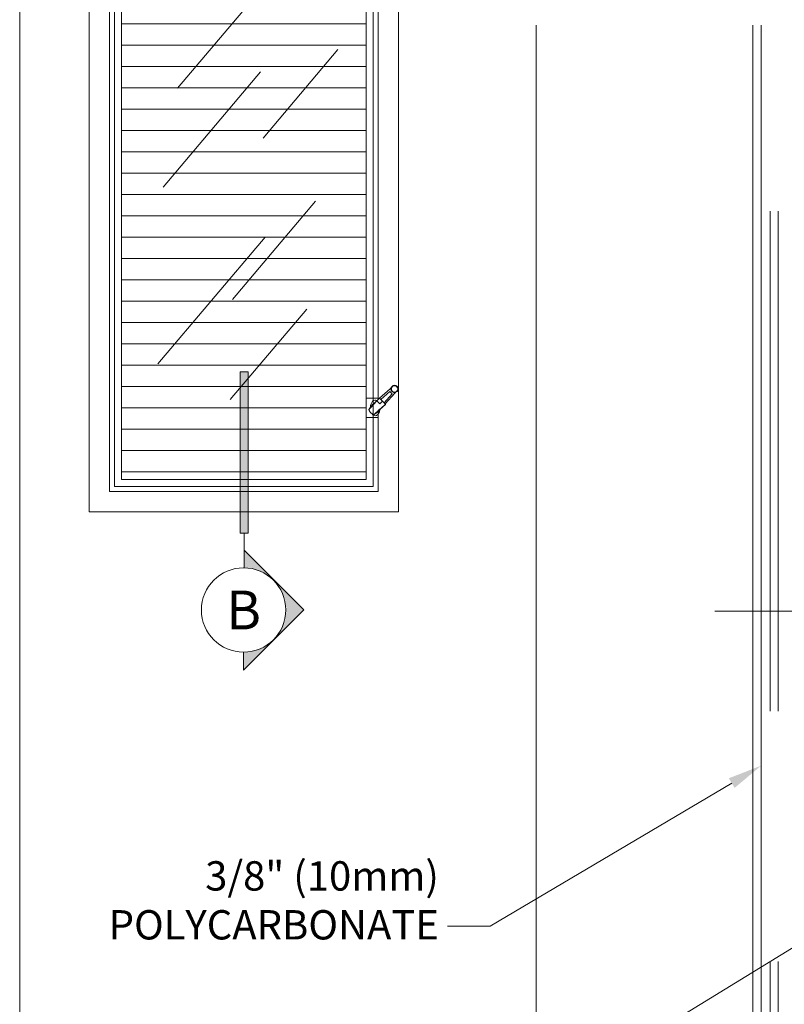
# Model space of a CAD drawing. Extents: x -22 to 490, y -53 to -42.
# Drawn here: x 98 to 99, y -46 to -44 of the extents above; entities that cross this region are included whole.
import ezdxf
from ezdxf import colors
from ezdxf.entities.mleader import LeaderData, LeaderLine
from ezdxf.math import Vec2, Vec3

# ---------------------------------------------------------------- set-up
doc = ezdxf.new("R2010")
doc.units = 0
doc.header["$LTSCALE"] = 0.375
doc.header["$MEASUREMENT"] = 0
doc.linetypes.add('CENTER', pattern=[2, 1.25, -0.25, 0.25, -0.25])
doc.linetypes.add('DASHED', pattern=[0.75, 0.5, -0.25])
doc.layers.get('0').update_dxf_attribs({"linetype": 'CONTINUOUS', "lineweight": 0})
doc.layers.get('DEFPOINTS').update_dxf_attribs({"linetype": 'CONTINUOUS', "lineweight": 5})
for name, color, linetype, lineweight in [('Catalague Texte Anglais', 7, 'CONTINUOUS', 0), ('OPERATOR', 80, 'CONTINUOUS', 0), ('VITRAGE', 140, 'CONTINUOUS', 15)]:
    doc.layers.add(name, color=color, linetype=linetype, lineweight=lineweight)
doc.layers.add('DIMENSION', color=143, linetype='CONTINUOUS')
doc.layers.add('VISION CONTROL', color=120, linetype='CONTINUOUS')
doc.styles.get("Standard").update_dxf_attribs({"font": 'arial.ttf', "height": 0.08})
doc.styles.add('STYLUS BT', font='arial.ttf', dxfattribs={"height": 0.0625})
doc.styles.add('T_ISO_0.5', font='arial.ttf', dxfattribs={"height": 0.06})
doc.dimstyles.new('catalogue ISO-0.25', dxfattribs={"dimscale": 0.5, "dimtxt": 0.06, "dimasz": 0.08, "dimexe": 0.08, "dimexo": 0.08, "dimgap": 0.05, "dimtad": 1, "dimdec": 1, "dimlfac": 101.6, "dimzin": 9, "dimdsep": 46, "dimtxsty": 'T_ISO_0.5', "dimblk": 'ARCHTICK', "dimcen": 0.5, "dimdle": 0.08, "dimclrd": 30, "dimclre": 165, "dimclrt": 7, "dimadec": 0, "dimazin": 0, "dimtfac": 1, "dimtdec": 1, "dimtmove": 0, "dimatfit": 3, "dimfxl": 0.15, "dimfrac": 2, "dimlwd": 9, "dimlwe": 9, "dimarcsym": 0})

# ---------------------------------------------------------------- blocks, each defined once
blk = doc.blocks.new('M_1')
at = {"layer": 'OPERATOR', "lineweight": 0}
for p, q in [((-94.439, 73.082), (-94.349, 73.087)), ((-94.349, 73.087), (-93.332, 73.144)), ((-94.349, 73.087), (-94.349, 73)), ((-93.068, 73.159), (-93.332, 73.144)), ((-93.332, 73.144), (-93.332, 72.855)), ((-93.019, 73.163), (-93.07, 73.15)), ((-93.07, 73.15), (-93.07, 72.855)), ((-93.068, 73.159), (-93.027, 73.161)), ((-94.349, 72.624), (-94.439, 72.629)), ((-94.349, 72.71), (-94.349, 72.624)), ((-93.332, 72.567), (-94.349, 72.624)), ((-94.193, 72.977), (-93.332, 73.026)), ((-94.193, 72.733), (-94.193, 72.977)), ((-93.332, 72.685), (-94.193, 72.733)), ((-93.332, 72.536), (-93.332, 72.855)), ((-93.332, 72.855), (-93.173, 72.855)), ((-93.173, 72.855), (-93.332, 72.855)), ((-93.173, 72.855), (-93.07, 72.855))]:
    blk.add_line(p, q, dxfattribs=at)
at = {"layer": 'OPERATOR', "lineweight": 0, "flags": 128}
for points in [[(-92.844, 73.154), (-92.841, 73.155), (-92.839, 73.156), (-92.837, 73.157), (-92.834, 73.158), (-92.832, 73.159), (-92.829, 73.16), (-92.826, 73.161), (-92.823, 73.162), (-92.82, 73.163), (-92.817, 73.164), (-92.814, 73.165), (-92.811, 73.166), (-92.807, 73.167), (-92.804, 73.168), (-92.8, 73.169), (-92.797, 73.17), (-92.793, 73.171), (-92.789, 73.171), (-92.785, 73.172), (-92.781, 73.173), (-92.776, 73.174), (-92.772, 73.175), (-92.767, 73.175), (-92.762, 73.176), (-92.757, 73.177), (-92.751, 73.177), (-92.746, 73.178), (-92.74, 73.178), (-92.734, 73.179), (-92.727, 73.179), (-92.72, 73.18), (-92.712, 73.18), (-92.703, 73.18), (-92.693, 73.18), (-92.682, 73.18), (-92.67, 73.18), (-92.656, 73.18), (-92.64, 73.179), (-92.623, 73.178)], [(-92.623, 73.178), (-92.611, 73.177), (-92.6, 73.176), (-92.588, 73.175), (-92.578, 73.174), (-92.568, 73.173), (-92.558, 73.172), (-92.547, 73.171), (-92.537, 73.169), (-92.526, 73.168), (-92.515, 73.166), (-92.504, 73.165), (-92.493, 73.163), (-92.481, 73.161), (-92.47, 73.159), (-92.458, 73.158), (-92.447, 73.156), (-92.436, 73.154), (-92.424, 73.152), (-92.413, 73.15), (-92.402, 73.148), (-92.391, 73.146), (-92.38, 73.144), (-92.369, 73.142), (-92.359, 73.14), (-92.348, 73.138), (-92.338, 73.136)], [(-92.338, 73.136), (-92.333, 73.135), (-92.329, 73.134), (-92.324, 73.133), (-92.32, 73.132), (-92.316, 73.131), (-92.311, 73.13), (-92.307, 73.129), (-92.303, 73.128), (-92.298, 73.128), (-92.294, 73.127), (-92.29, 73.126), (-92.286, 73.125), (-92.281, 73.124), (-92.277, 73.123), (-92.273, 73.122), (-92.269, 73.121), (-92.265, 73.12), (-92.26, 73.12), (-92.256, 73.119), (-92.252, 73.118), (-92.248, 73.117), (-92.244, 73.116), (-92.24, 73.115), (-92.236, 73.114)], [(-92.236, 73.114), (-92.23, 73.105), (-92.224, 73.096), (-92.219, 73.086), (-92.214, 73.076), (-92.209, 73.066), (-92.204, 73.056), (-92.199, 73.046), (-92.195, 73.036), (-92.191, 73.025), (-92.187, 73.015), (-92.183, 73.004), (-92.18, 72.993), (-92.177, 72.982), (-92.174, 72.971), (-92.172, 72.959), (-92.169, 72.948), (-92.167, 72.937), (-92.165, 72.925), (-92.164, 72.914), (-92.163, 72.902), (-92.162, 72.891), (-92.161, 72.879), (-92.161, 72.867), (-92.16, 72.855)], [(-92.623, 72.533), (-92.64, 72.531), (-92.656, 72.531), (-92.671, 72.53), (-92.683, 72.53), (-92.694, 72.53), (-92.704, 72.53), (-92.713, 72.531), (-92.721, 72.531), (-92.728, 72.531), (-92.735, 72.532), (-92.741, 72.532), (-92.747, 72.533), (-92.752, 72.533), (-92.757, 72.534), (-92.762, 72.535), (-92.767, 72.535), (-92.772, 72.536), (-92.776, 72.537), (-92.78, 72.537), (-92.785, 72.538), (-92.789, 72.539), (-92.793, 72.54), (-92.797, 72.541), (-92.8, 72.542), (-92.804, 72.543), (-92.807, 72.543), (-92.811, 72.544), (-92.814, 72.545), (-92.817, 72.546), (-92.82, 72.547), (-92.823, 72.548), (-92.826, 72.549), (-92.829, 72.55), (-92.831, 72.551), (-92.834, 72.552), (-92.837, 72.553), (-92.839, 72.554), (-92.841, 72.555), (-92.844, 72.556)], [(-92.338, 72.575), (-92.348, 72.573), (-92.358, 72.571), (-92.368, 72.569), (-92.377, 72.567), (-92.387, 72.565), (-92.396, 72.564), (-92.406, 72.562), (-92.415, 72.56), (-92.424, 72.559), (-92.433, 72.557), (-92.443, 72.556), (-92.451, 72.554), (-92.46, 72.553), (-92.469, 72.551), (-92.479, 72.55), (-92.489, 72.548), (-92.5, 72.546), (-92.511, 72.545), (-92.522, 72.543), (-92.534, 72.542), (-92.546, 72.54), (-92.56, 72.539), (-92.574, 72.537), (-92.589, 72.535), (-92.606, 72.534), (-92.623, 72.533)], [(-92.236, 72.596), (-92.24, 72.595), (-92.245, 72.594), (-92.249, 72.593), (-92.253, 72.592), (-92.258, 72.592), (-92.262, 72.591), (-92.267, 72.59), (-92.271, 72.589), (-92.275, 72.588), (-92.279, 72.587), (-92.284, 72.586), (-92.288, 72.585), (-92.292, 72.584), (-92.296, 72.583), (-92.301, 72.582), (-92.305, 72.582), (-92.309, 72.581), (-92.313, 72.58), (-92.317, 72.579), (-92.322, 72.578), (-92.326, 72.577), (-92.33, 72.577), (-92.334, 72.576), (-92.338, 72.575)], [(-92.16, 72.855), (-92.161, 72.844), (-92.161, 72.832), (-92.162, 72.82), (-92.163, 72.809), (-92.164, 72.797), (-92.165, 72.785), (-92.167, 72.774), (-92.169, 72.763), (-92.172, 72.751), (-92.174, 72.74), (-92.177, 72.729), (-92.18, 72.718), (-92.183, 72.707), (-92.187, 72.696), (-92.191, 72.685), (-92.195, 72.675), (-92.199, 72.664), (-92.204, 72.654), (-92.209, 72.644), (-92.214, 72.634), (-92.219, 72.624), (-92.224, 72.615), (-92.23, 72.606), (-92.236, 72.596)]]:
    blk.add_lwpolyline(points, dxfattribs=at)
at = {"layer": 'OPERATOR', "lineweight": 0}
for radius in [0.257, 0.227]:
    blk.add_circle((-94.561, 72.855), radius, dxfattribs=at)
for centre, major_axis, start_param, end_param in [((-93.613, 73.31), (2.266, -0.159), 4.958278, 5.36977), ((-93.613, 73.31), (2, -0.14), 5.017949, 5.111318), ((-93.199, 72.545), (-0.133, -0.009), 4.512946, 7.654538), ((-93.613, 72.401), (-2, -0.14), 4.31346, 4.512946), ((-93.613, 72.401), (-2.266, -0.159), 4.055008, 4.512946)]:
    blk.add_ellipse(centre, major_axis=major_axis, ratio=0.054877, start_param=start_param, end_param=end_param, dxfattribs=at)
blk.add_ellipse((-93.199, 72.545), major_axis=(0.055, 0.0039), ratio=0.054877, dxfattribs=at)
blk = doc.blocks.new('_ArchTick')
at = {"color": 0, "const_width": 0.15}
blk.add_lwpolyline([(-0.5, -0.5), (0.5, 0.5)], dxfattribs=at)
blk = doc.blocks.new('*D177')
at = {"color": 165, "lineweight": 9, "ltscale": 0.15, "transparency": 16777216}
for p, q in [((99.0766, -43.9912), (99.0766, -43.8458)), ((99.0922, -43.9912), (99.0922, -43.8458))]:
    blk.add_line(p, q, dxfattribs=at)
at = {"color": 30, "lineweight": 9, "ltscale": 0.15, "transparency": 16777216}
for p, q in [((99.0766, -43.8858), (98.6872, -43.8858)), ((99.0922, -43.8858), (99.0766, -43.8858)), ((99.0922, -43.8858), (99.1322, -43.8858))]:
    blk.add_line(p, q, dxfattribs=at)
at = {"layer": 'DEFPOINTS', "color": 0, "lineweight": 0, "ltscale": 0.15, "transparency": 16777216}
for p in [(99.0922, -43.8858), (99.0766, -44.0312), (99.0922, -44.0312)]:
    blk.add_point(p, dxfattribs=at)
at = {"color": 30, "lineweight": 9, "ltscale": 0.15, "transparency": 16777216, "xscale": 0.04, "yscale": 0.04, "zscale": 0.04}
blk.add_blockref('_ArchTick', (99.0766, -43.8858), dxfattribs=at)
at = {"color": 30, "lineweight": 9, "ltscale": 0.15, "transparency": 16777216, "xscale": 0.04, "yscale": 0.04, "zscale": 0.04, "rotation": 180}
blk.add_blockref('_ArchTick', (99.0922, -43.8858), dxfattribs=at)
at = {"color": 7, "ltscale": 0.15, "transparency": 16777216, "insert": (98.8331, -43.8858), "char_height": 0.06, "attachment_point": 5, "style": 'T_ISO_0.5'}
blk.add_mtext("1.6mm\\P\\f\\X [;\\fArial;1/16''\\f]", dxfattribs=at)
blk = doc.blocks.new('_Dot')
at = {"color": 0, "linetype": 'ByBlock', "lineweight": -2}
blk.add_line((-0.5, 0), (-1, 0), dxfattribs=at)
at = {"color": 0, "linetype": 'ByBlock', "const_width": 0.5}
blk.add_lwpolyline([(-0.25, 0, 1), (0.25, 0, 1)], format="xyb", close=True, dxfattribs=at)

msp = doc.modelspace()

# ---------------------------------------------------------------- hatches: boundary and pattern name
msp.add_hatch(color=8).paths.add_polyline_path([(98.11567, -44.68085), (98.13101, -44.68085), (98.13101, -44.98364), (98.11567, -44.98364)])
h = msp.add_hatch(color=8)
h.paths.add_polyline_path([(98.12334, -45.01559), (98.12334, -45.04835, -0.1989124), (98.17926, -45.07151)])
h.paths.add_polyline_path([(98.17926, -45.07151, -0.4142136), (98.17926, -45.18336), (98.23519, -45.12744)])
h.paths.add_polyline_path([(98.12224, -45.20652), (98.12224, -45.24039), (98.17926, -45.18336, -0.2025361)])
at = {"layer": 'VISION CONTROL', "lineweight": 0, "ltscale": 0.15}
h = msp.add_hatch(dxfattribs=at)
h.set_pattern_fill('_USER', color=6, scale=0.04, pattern_type=0)
h.set_pattern_definition([(0, (10.116417, 0.051494), (0, 0.04), [])])
h.paths.add_polyline_path([(97.89326, -44.88305), (97.89326, -43.86693), (98.35219, -43.86693), (98.35219, -44.88305)])

# ---------------------------------------------------------------- linework, layer by layer
at = {"lineweight": 0}
msp.add_line((97.70275, -43.80653), (97.70275, -51.77874), dxfattribs=at)
at = {"lineweight": 5}
for p, q in [((97.99837, -44.14932), (98.13862, -43.98333)), ((98.15888, -44.24285), (98.29912, -44.07686)), ((97.97142, -44.33466), (98.15419, -44.11834)), ((98.10135, -44.54556), (98.25705, -44.36129)), ((97.96185, -44.6662), (98.1627, -44.42848)), ((98.09746, -44.733), (98.24076, -44.5634))]:
    msp.add_line(p, q, dxfattribs=at)
for p, q in [((98.67039, -46.56741), (98.67039, -44.03123)), ((99.07657, -46.56741), (99.07664, -44.03123))]:
    msp.add_line(p, q)
at = {"color": 252, "linetype": 'DASHED', "lineweight": 0, "ltscale": 5}
for p, q in [((99.10893, -46.72366), (99.10893, -44.03238)), ((99.12403, -46.72366), (99.12403, -44.03238))]:
    msp.add_line(p, q, dxfattribs=at)
at = {"color": 7, "linetype": 'Continuous', "lineweight": 15}
for p, q in [((98.11567, -44.68085), (98.11567, -44.98364)), ((98.13101, -44.68085), (98.13101, -44.98364)), ((98.12334, -44.98364), (98.12334, -45.04835)), ((98.12334, -45.01559), (98.23519, -45.12744)), ((98.12334, -45.04835), (98.12334, -45.01559)), ((98.23519, -45.12744), (98.12224, -45.24039)), ((98.12224, -45.24039), (98.12224, -45.20652))]:
    msp.add_line(p, q, dxfattribs=at)
at = {"color": 7, "linetype": 'CENTER', "lineweight": 0, "ltscale": 3}
msp.add_line((99.00529, -45.12979), (100.45707, -45.12979), dxfattribs=at)
at = {"linetype": 'DASHED', "lineweight": 9, "ltscale": 10}
msp.add_lwpolyline([(98.36526, -43.85386), (98.36526, -44.89612), (97.8802, -44.89612), (97.8802, -43.85386)], close=True, dxfattribs=at)
at = {"color": 7, "linetype": 'Continuous', "lineweight": 15}
msp.add_lwpolyline([(98.11567, -44.68085), (98.13101, -44.68085), (98.13101, -44.98364), (98.11567, -44.98364)], close=True, dxfattribs=at)
msp.add_circle((98.12235, -45.12743), 0.07909, dxfattribs=at)
at = {"layer": 'DIMENSION', "linetype": 'ByBlock', "lineweight": 0}
msp.add_lwpolyline([(98.37469, -44.7601), (98.37469, -44.76677), (98.35219, -44.76677), (98.35219, -44.7303), (98.37469, -44.7303), (98.37469, -44.73264)], dxfattribs=at)
at = {"layer": 'DIMENSION', "linetype": 'ByBlock', "lineweight": 0, "extrusion": (0, 0, -1)}
for start_param, end_param in [(4.7857397, 6.6582211), (1.8383301, 3.892862)]:
    msp.add_ellipse((98.369, -44.74854), major_axis=(0, 0.01481), ratio=0.6153846, start_param=start_param, end_param=end_param, dxfattribs=at)
at = {"layer": 'VITRAGE', "lineweight": 0}
msp.add_line((99.09225, -44.03123), (99.09225, -46.72366), dxfattribs=at)
at = {"layer": 'VITRAGE', "lineweight": 9}
for points in [[(97.83286, -43.80653), (98.41259, -43.80653), (98.41259, -44.94345), (97.83286, -44.94345)], [(97.89326, -44.88305), (97.89326, -43.86693), (98.35219, -43.86693), (98.35219, -44.88305)]]:
    msp.add_lwpolyline(points, close=True, dxfattribs=at)
msp.add_lwpolyline([(98.37469, -44.75553), (98.37469, -44.90555), (97.87076, -44.90555), (97.87076, -43.84442), (98.37469, -43.84442), (98.37469, -44.73264)], dxfattribs=at)

# ---------------------------------------------------------------- block references
at = {"layer": 'DIMENSION', "linetype": 'ByBlock', "lineweight": 0, "xscale": -0.02628570946537859, "yscale": 0.0262857094653786, "zscale": 0.0262857094653786, "rotation": 44.9999999999996}
msp.add_blockref('M_1', (98.00184, -47.82477), dxfattribs=at)

# ---------------------------------------------------------------- texts
at = {"color": 7, "linetype": 'Continuous', "insert": (98.12235, -45.12743), "char_height": 0.0728, "attachment_point": 5, "style": 'STYLUS BT'}
msp.add_mtext_dynamic_manual_height_columns('B', width=0.4212215, gutter_width=0.3, heights=[0], dxfattribs=at)

# ---------------------------------------------------------------- dimensions: what is measured, and where the dimension line sits
at = {"ltscale": 0.15}
dim = msp.add_linear_dim(base=(99.09225, -43.8858), p1=(99.07664, -44.03123), p2=(99.09225, -44.03123), dimstyle='catalogue ISO-0.25', override={"dimpost": 'mm\\X\\f\\X'}, dxfattribs=at)
dim.commit()
dim.dimension.update_dxf_attribs({"geometry": '*D177', "text_midpoint": (98.83306, -43.8858), "dimtype": 160})

# ---------------------------------------------------------------- leaders
at = {"layer": 'Catalague Texte Anglais', "ltscale": 0.15}
ml = msp.add_multileader_mtext('Standard', dxfattribs=at)
ml.set_content('ALUMINUM BLOCK', color=256)
ml.set_leader_properties(color=30, linetype='ByLayer', lineweight=-1)
ml.build(insert=Vec2(0, 0))
ml.multileader.update_dxf_attribs({"text_right_attachment_type": 3, "dogleg_length": 0.1, "arrow_head_size": 0.064, "scale": 0.8})
ctx = ml.context
ctx.base_point, ctx.scale, ctx.char_height, ctx.arrow_head_size, ctx.landing_gap_size, ctx.plane_origin = Vec3(97.77659, -46.10917), 0.8, 0.055, 0.064, 0.016, Vec3(99.094, -46.10493)
ctx.right_attachment, ctx.text_align_type = 3, 2
notes = []
notes.append((ctx, [(0, (1, 1, 0), (98.58007, -46.11015), (-1, 0), 0.08, [(0, [(100.01587, -45.23147)], 0, [])])]))
ctx.mtext.insert, ctx.mtext.alignment, ctx.mtext.flow_direction = Vec3(98.48407, -46.0812), 3, 5
ml = msp.add_multileader_mtext('Standard', dxfattribs=at)
ml.set_content('3/8" (10mm)\\PPOLYCARBONATE', color=256)
ml.set_leader_properties(color=30, linetype='ByLayer', lineweight=-1)
ml.build(insert=Vec2(0, 0))
ml.multileader.update_dxf_attribs({"text_right_attachment_type": 3, "dogleg_length": 0.1, "arrow_head_size": 0.064, "scale": 0.8})
ctx = ml.context
ctx.base_point, ctx.scale, ctx.char_height, ctx.arrow_head_size, ctx.landing_gap_size, ctx.plane_origin = Vec3(97.79931, -45.6264), 0.8, 0.055, 0.064, 0.016, Vec3(99.094, -45.69204)
ctx.right_attachment, ctx.text_align_type = 3, 2
notes.append((ctx, [(0, (1, 1, 0), (98.5844, -45.71998), (-1, 0), 0.08, [(0, [(99.09225, -45.41933)], 0, [])])]))
ctx.mtext.insert, ctx.mtext.alignment, ctx.mtext.flow_direction = Vec3(98.4884, -45.59843), 3, 5
ml = msp.add_multileader_mtext('Standard', dxfattribs=at)
ml.set_content('VISION CONTROL{\\A1;\\H0.7x;\\C7;\\S®^ ;}\\PPANEL', color=256)
ml.set_leader_properties(color=30, linetype='ByLayer', lineweight=-1)
ml.set_arrow_properties(name='DOT')
ml.build(insert=Vec2(0, 0))
ml.multileader.update_dxf_attribs({"text_right_attachment_type": 3, "dogleg_length": 0.1, "arrow_head_size": 0.032, "scale": 0.8})
ctx = ml.context
ctx.base_point, ctx.scale, ctx.char_height, ctx.arrow_head_size, ctx.landing_gap_size, ctx.plane_origin = Vec3(97.77566, -46.32262), 0.8, 0.055, 0.032, 0.016, Vec3(99.20493, -46.89029)
ctx.right_attachment, ctx.text_align_type = 3, 2
notes.append((ctx, [(0, (1, 1, 0), (98.5844, -46.41526), (-1, 0), 0.08, [(0, [(99.42799, -45.84106)], 0, [])])]))
ctx.mtext.insert, ctx.mtext.alignment, ctx.mtext.flow_direction = Vec3(98.4884, -46.29512), 3, 5
for ctx, leaders in notes:
    for number, flags, end, landing, length, lines in leaders:
        leader = LeaderData()
        leader.index, (leader.has_last_leader_line, leader.has_dogleg_vector, leader.attachment_direction) = number, flags
        leader.last_leader_point, leader.dogleg_vector, leader.dogleg_length = Vec3(end), Vec3(landing), length
        for number, points, colour, breaks in lines:
            line = LeaderLine()
            line.index, line.vertices, line.color, line.breaks = number, Vec3.list(points), colors.encode_raw_color(colour), breaks
            leader.lines.append(line)
        ctx.leaders.append(leader)

doc.saveas('drawing.dxf')
